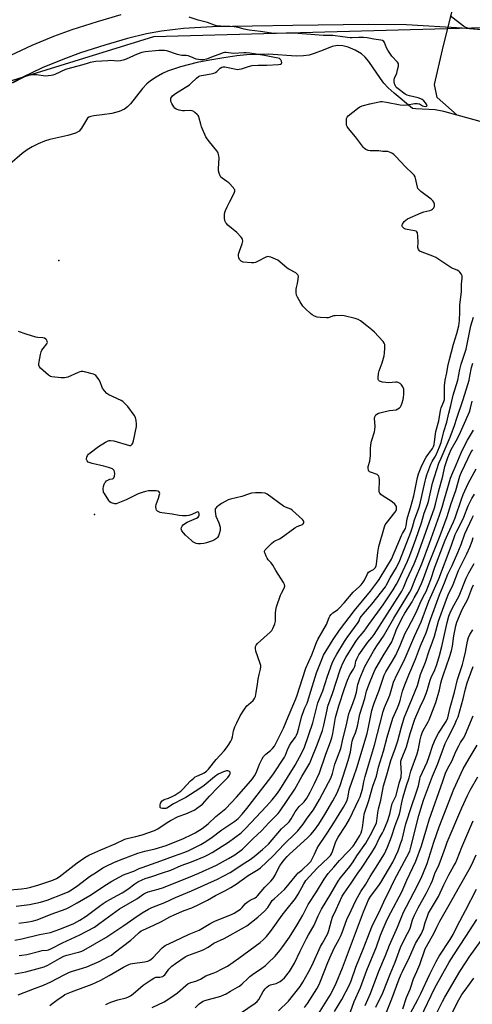
# Model space of a CAD drawing. Units: inches. Extents: x 1267762 to 1273762, y 497453 to 501454.
# Drawn here: x 1269327 to 1269564, y 500644 to 501161 of the extents above; entities that cross this region are included whole.
import ezdxf

# ---------------------------------------------------------------- set-up
doc = ezdxf.new("R2010")
doc.units = ezdxf.units.IN
doc.header["$MEASUREMENT"] = 0
for name, color, linetype in [('ELEV-Spot Elevation', 7, 'Continuous'), ('HYDRO-Canal', 164, 'Continuous'), ('HYDRO-Hidden Single Line Stream', 5, 'Continuous'), ('HYDRO-Single Line Stream', 4, 'Continuous'), ('NTRL-Trees', 3, 'Continuous'), ('TRANS-Driveway', 251, 'Continuous'), ('Undefined', 1, 'Continuous')]:
    doc.layers.add(name, color=color, linetype=linetype)

msp = doc.modelspace()

# ---------------------------------------------------------------- linework, layer by layer
at = {"layer": 'ELEV-Spot Elevation'}
for p in [(1269347.1, 501034.4, 249.06), (1269365.8, 500901.1, 248.18)]:
    msp.add_point(p, dxfattribs=at)
at = {"layer": 'HYDRO-Canal'}
for points in [[(1269556.19, 501110.74), (1269545.61, 501119.88), (1269544.14, 501126.8), (1269548.38, 501144.89)], [(1269641.47, 501102.53), (1269633.57, 501103.32), (1269619.9, 501108.48), (1269605.54, 501108.75), (1269591.47, 501105.91), (1269586.16, 501105.58), (1269582.16, 501105.58), (1269575.53, 501106.04), (1269570.18, 501106.84), (1269556.19, 501110.74)]]:
    msp.add_lwpolyline(points, dxfattribs=at)
at = {"layer": 'HYDRO-Hidden Single Line Stream'}
msp.add_line((1269548.38, 501144.89), (1269555.65, 501174.42), dxfattribs=at)
at = {"layer": 'HYDRO-Single Line Stream'}
msp.add_lwpolyline([(1269556.19, 501110.74), (1269549.08, 501112.56), (1269544.48, 501113.45), (1269534.45, 501113.94), (1269532.74, 501114.16), (1269523.02, 501122.14), (1269519.94, 501125.02), (1269517.63, 501127.5), (1269515.81, 501129.91), (1269509.71, 501138.75), (1269507.77, 501141.11), (1269505.88, 501142.87), (1269502.67, 501144.72), (1269498.85, 501146.35), (1269496.09, 501147.02), (1269493.28, 501147.31), (1269490.61, 501146.74), (1269485.73, 501144.81), (1269481.1, 501143.06), (1269478.38, 501142.19), (1269475.43, 501141.74), (1269471.71, 501141.67), (1269457.21, 501142.68), (1269445.78, 501142.24), (1269440.43, 501141.73), (1269433.67, 501140.81), (1269426.26, 501139.6), (1269419.66, 501138.32), (1269410.99, 501136.08), (1269404.15, 501133.76), (1269401.5, 501132.49), (1269398.17, 501130.59), (1269395.3, 501128.69), (1269393.23, 501127.08), (1269390.96, 501124.63), (1269384.79, 501116.66), (1269383.17, 501114.98), (1269381.58, 501113.78), (1269378.71, 501112.57), (1269374.97, 501111.5), (1269369.92, 501110.77), (1269365.43, 501110.33), (1269363.9, 501109.99), (1269362.95, 501109.6), (1269362.25, 501109.01), (1269361.58, 501108.17), (1269359.08, 501103.84), (1269357.81, 501102.26), (1269355.89, 501101.26), (1269351.93, 501100.06), (1269342.48, 501097.97), (1269339.57, 501096.98), (1269336.3, 501095.6), (1269333.11, 501094.02), (1269330.45, 501092.49), (1269327.87, 501090.51), (1269321.48, 501084.95)], dxfattribs=at)
at = {"layer": 'NTRL-Trees'}
msp.add_polyline3d([(1269318.48, 501127.65, 0), (1269397.05, 501151.97, 0), (1269570.08, 501156.65, 0), (1269659.86, 501145.43, 0), (1269733.75, 501116.43, 0), (1269783.32, 501090.24, 0), (1269840.38, 501061.25, 0), (1269881.53, 501007, 0), (1269944.2, 500865.77, 0), (1270009.67, 500734.83, 0), (1270027.44, 500631.01, 0)], dxfattribs=at)
at = {"layer": 'TRANS-Driveway'}
for points in [[(1269321.99, 501142.18), (1269333.11, 501147.39), (1269344.43, 501152.14), (1269354.2, 501155.7), (1269367.43, 501159.9), (1269379.81, 501163.46)], [(1269597.22, 501153.25), (1269558.74, 501156.35), (1269529.45, 501158.02), (1269509.65, 501158.24), (1269469.93, 501157.76), (1269427.63, 501157.04), (1269412.6, 501156.12), (1269401, 501154.81), (1269393.09, 501153.29), (1269383.21, 501150.82), (1269371.22, 501147.37), (1269358.42, 501143.31), (1269349.21, 501139.95), (1269338.43, 501135.42), (1269327.83, 501130.46), (1269319.33, 501125.96)]]:
    msp.add_lwpolyline(points, dxfattribs=at)
at = {"layer": 'Undefined'}
for points, elevation in [([(1269556.93, 501000), (1269557.35, 501002.79), (1269557.55, 501007.36), (1269557.58, 501011.13), (1269558.31, 501017.93), (1269558.33, 501022.03), (1269558.76, 501025.18), (1269558.77, 501025.74), (1269558.67, 501026.29), (1269558.19, 501027.33), (1269557.54, 501028.29), (1269556.92, 501028.85), (1269556.18, 501029.24), (1269553.81, 501030.22), (1269552.78, 501030.77), (1269544.93, 501035.86), (1269543.36, 501036.59), (1269537.68, 501038.77), (1269536.59, 501039.34), (1269535.89, 501040.15), (1269535.66, 501040.62), (1269535.54, 501041.14), (1269535.63, 501043.93), (1269535.45, 501047.16), (1269535.24, 501048.84), (1269534.93, 501049.49), (1269534.55, 501049.76), (1269533.81, 501050), (1269529.93, 501050.62), (1269528.99, 501050.87), (1269528.35, 501051.17), (1269527.74, 501051.63), (1269527.28, 501052.15), (1269527.13, 501052.53), (1269527.19, 501052.96), (1269527.39, 501053.4), (1269528.35, 501054.77), (1269529.1, 501055.61), (1269530.04, 501056.25), (1269537.28, 501059.43), (1269538.67, 501059.89), (1269541.83, 501060.67), (1269542.64, 501060.97), (1269543.12, 501061.25), (1269543.86, 501062.01), (1269544.08, 501062.46), (1269544.2, 501062.91), (1269544.17, 501063.97), (1269543.85, 501064.99), (1269543.38, 501065.66), (1269542.38, 501066.65), (1269536.97, 501070.63), (1269535.92, 501071.59), (1269535.51, 501072.18), (1269535.21, 501072.88), (1269534.3, 501077.63), (1269534.02, 501078.36), (1269533.51, 501079.21), (1269532.76, 501080.03), (1269529.08, 501083.53), (1269523.95, 501088.98), (1269522.92, 501089.99), (1269522.21, 501090.5), (1269521.44, 501090.93), (1269520.64, 501091.29), (1269519.82, 501091.53), (1269517.07, 501091.5), (1269515.06, 501091.89), (1269514.21, 501091.96), (1269510.46, 501091.9), (1269509.38, 501092.1), (1269508.14, 501092.61), (1269507.48, 501093.12), (1269506.9, 501093.77), (1269502.72, 501099.26), (1269499.1, 501103.71), (1269498.44, 501104.66), (1269498.12, 501105.44), (1269497.98, 501106.87), (1269498.01, 501108.04), (1269498.12, 501108.89), (1269498.43, 501109.64), (1269498.99, 501110.26), (1269503.83, 501114.17), (1269505.02, 501115.02), (1269506.33, 501115.57), (1269510.25, 501116.61), (1269515.1, 501117.67), (1269515.96, 501117.78), (1269516.8, 501117.78), (1269519.03, 501117.55), (1269526.14, 501116.16), (1269528.14, 501115.9), (1269530.11, 501116.02), (1269533.8, 501116.74), (1269535.18, 501116.83), (1269535.92, 501116.69), (1269536.39, 501116.52), (1269537.88, 501115.59), (1269538.54, 501115.32), (1269539.57, 501115.22), (1269540, 501115.3), (1269540.26, 501115.48), (1269540.3, 501115.63), (1269540.21, 501116.02), (1269539.53, 501117.19), (1269538.63, 501118.21), (1269537.8, 501118.87), (1269537.06, 501119.26), (1269535.7, 501119.73), (1269531.11, 501120.75), (1269529.79, 501121.19), (1269528.81, 501121.76), (1269525.12, 501124.4), (1269524.43, 501124.94), (1269523.86, 501125.56), (1269523.51, 501126.33), (1269523.29, 501127.18), (1269523.1, 501128.35), (1269523.09, 501129.22), (1269523.29, 501130.05), (1269524.38, 501132.77), (1269524.89, 501134.43), (1269525.37, 501136.38), (1269525.39, 501137.44), (1269525.22, 501137.89), (1269524.79, 501138.54), (1269521.9, 501141.7), (1269519.73, 501144.73), (1269519.01, 501145.98), (1269517.97, 501148.73), (1269517.56, 501149.41), (1269516.89, 501149.87), (1269516.1, 501150.11), (1269512.42, 501150.59), (1269508.9, 501151.22), (1269507.04, 501151.42), (1269504.56, 501151.49), (1269500.98, 501151.21), (1269500.02, 501151.2), (1269495.87, 501151.86), (1269490.84, 501152.52), (1269485.95, 501152.42), (1269474.72, 501153.43), (1269470.4, 501153.67), (1269466.39, 501153.69), (1269461.73, 501153.59), (1269458.62, 501153.77), (1269452.85, 501154.59), (1269446.93, 501155.29), (1269444.34, 501155.82), (1269441.15, 501156.75), (1269439.1, 501157.09), (1269437.03, 501157.27), (1269431.93, 501157.34), (1269430.45, 501157.44), (1269428.75, 501157.88), (1269425.14, 501159.25), (1269420.28, 501160.48), (1269415.43, 501162.05)], 252), ([(1269570.59, 501155.3), (1269562.84, 501156), (1269561.67, 501156.25), (1269560.71, 501156.63), (1269559.5, 501157.4), (1269552.52, 501162.83)], 254), ([(1269508.76, 501000), (1269505.39, 501002.68), (1269504.2, 501003.44), (1269502.57, 501003.98), (1269496.9, 501005.37), (1269495.19, 501005.55), (1269492.04, 501005.41), (1269491.22, 501005.25), (1269488.92, 501004.38), (1269488.37, 501004.28), (1269487.49, 501004.26), (1269484.2, 501004.5), (1269482.72, 501004.68), (1269481.18, 501005.18), (1269480.01, 501005.83), (1269479.11, 501006.56), (1269476.55, 501008.95), (1269475.14, 501010.4), (1269473.77, 501012.63), (1269472.36, 501015.19), (1269471.88, 501016.24), (1269471.62, 501017.62), (1269471.61, 501019.32), (1269471.73, 501020.14), (1269472.34, 501022.27), (1269472.73, 501024.64), (1269472.8, 501026.08), (1269472.57, 501026.81), (1269472.06, 501027.37), (1269471.4, 501027.86), (1269467.87, 501029.75), (1269466.92, 501030.37), (1269463.13, 501033.75), (1269462.05, 501034.49), (1269458.34, 501036.1), (1269457.55, 501036.36), (1269456.76, 501036.47), (1269455.73, 501036.16), (1269451.64, 501033.97), (1269450.32, 501033.38), (1269449.51, 501033.15), (1269448.12, 501033.13), (1269443.87, 501033.57), (1269442.83, 501033.94), (1269442.21, 501034.48), (1269441.91, 501034.94), (1269441.6, 501035.72), (1269441.38, 501036.86), (1269441.38, 501037.71), (1269441.83, 501039.33), (1269443.37, 501043.11), (1269443.59, 501044.46), (1269443.5, 501045.5), (1269443.27, 501045.98), (1269442.77, 501046.65), (1269440.57, 501048.98), (1269435.87, 501052.98), (1269435.03, 501053.77), (1269434.67, 501054.22), (1269434.33, 501054.91), (1269433.96, 501056.43), (1269433.96, 501057.6), (1269434.09, 501058.77), (1269434.28, 501059.62), (1269434.63, 501060.67), (1269435.37, 501062.47), (1269436.75, 501064.93), (1269439.11, 501069.65), (1269439.48, 501070.68), (1269439.45, 501071.41), (1269439.2, 501071.86), (1269438.68, 501072.52), (1269436.23, 501075.1), (1269435.35, 501075.85), (1269432.77, 501077.56), (1269432.2, 501078.15), (1269431.77, 501078.88), (1269431.22, 501080.22), (1269430.97, 501081.35), (1269430.96, 501082.53), (1269431.29, 501088.19), (1269431.15, 501089.35), (1269430.78, 501090.76), (1269430.56, 501091.29), (1269430.09, 501092.02), (1269426.1, 501096.74), (1269424.92, 501098.27), (1269424.33, 501099.21), (1269422.04, 501104.57), (1269421.6, 501105.97), (1269420.81, 501109.13), (1269420.51, 501109.94), (1269420.21, 501110.43), (1269419.64, 501111.07), (1269418.56, 501112.04), (1269417.87, 501112.57), (1269417.13, 501112.95), (1269416.04, 501113.09), (1269413.14, 501112.93), (1269411.98, 501112.95), (1269410.3, 501113.31), (1269408.7, 501113.89), (1269408.02, 501114.36), (1269407.48, 501115.03), (1269406.39, 501116.83), (1269405.91, 501117.9), (1269405.82, 501118.72), (1269405.97, 501119.54), (1269406.33, 501120.23), (1269406.84, 501120.81), (1269408.38, 501121.96), (1269415.76, 501126.64), (1269416.62, 501127.39), (1269419.34, 501130.03), (1269420.48, 501130.96), (1269421.16, 501131.31), (1269421.98, 501131.54), (1269427.11, 501132.32), (1269428.49, 501132.68), (1269429.28, 501133.06), (1269430.01, 501133.55), (1269431.83, 501135.32), (1269432.65, 501135.88), (1269433.34, 501136), (1269434.15, 501135.95), (1269440.08, 501134.81), (1269440.93, 501134.7), (1269441.78, 501134.72), (1269442.91, 501135.02), (1269446.58, 501136.27), (1269448.56, 501136.72), (1269451.73, 501136.93), (1269456.21, 501136.95), (1269462.38, 501137.33), (1269463.39, 501137.45), (1269463.94, 501137.71), (1269464.09, 501138.17), (1269463.91, 501139.07), (1269463.58, 501139.73), (1269463.24, 501140.07), (1269462.83, 501140.32), (1269462.12, 501140.58), (1269461.15, 501140.81), (1269455.03, 501142.02), (1269447.36, 501143.14), (1269445.37, 501143.38), (1269444.12, 501143.43), (1269438.82, 501143.08), (1269434.85, 501143.58), (1269434.11, 501143.52), (1269433.28, 501143.29), (1269431.09, 501142.47), (1269428.62, 501141.66), (1269424.68, 501140.05), (1269422.96, 501139.7), (1269421.51, 501139.62), (1269420.35, 501139.79), (1269419.21, 501140.08), (1269416.39, 501141.31), (1269415, 501141.75), (1269413.86, 501141.94), (1269411.67, 501142), (1269410.84, 501142.1), (1269409.4, 501142.51), (1269403.71, 501144.39), (1269402.55, 501144.57), (1269400.78, 501144.65), (1269399.64, 501144.6), (1269392.41, 501143.87), (1269390.65, 501143.6), (1269388.16, 501142.74), (1269382.45, 501140), (1269380.85, 501139.46), (1269379.49, 501139.13), (1269378.11, 501139.04), (1269374.22, 501139.27), (1269372.77, 501139.26), (1269366.49, 501138.8), (1269363.54, 501138.3), (1269362.43, 501137.99), (1269359.65, 501137), (1269353.74, 501135.55), (1269350.65, 501134.69), (1269345.07, 501132.05), (1269343.97, 501131.62), (1269343.15, 501131.42), (1269341.48, 501131.22), (1269340.13, 501131.19), (1269335.43, 501131.78), (1269334.29, 501131.86), (1269332.25, 501131.66), (1269330.25, 501131.25), (1269328.37, 501130.4), (1269323.06, 501127.57)], 250), ([(1269324.07, 500677.69), (1269327.67, 500678.23), (1269336.93, 500680.52), (1269342.73, 500681.65), (1269344.7, 500682.25), (1269347.65, 500683.35), (1269354.94, 500686.4), (1269358.1, 500688.05), (1269361.51, 500690.26), (1269368.46, 500695.53), (1269370.34, 500696.89), (1269372.03, 500697.9), (1269378.01, 500701.17), (1269380.29, 500702.52), (1269383.25, 500704.42), (1269386.92, 500707.2), (1269388.53, 500708.2), (1269390.77, 500709.33), (1269392.48, 500710.05), (1269396, 500711.09), (1269401.45, 500713.01), (1269405.95, 500714.37), (1269411.28, 500716.87), (1269416.67, 500718.78), (1269423.53, 500721.54), (1269425.36, 500722.35), (1269427.57, 500723.6), (1269436.2, 500729.03), (1269442.7, 500734.01), (1269445.05, 500736.19), (1269456.06, 500747.92), (1269458.99, 500751.27), (1269461.27, 500754.11), (1269463, 500756.52), (1269471.08, 500769.52), (1269474.69, 500776), (1269475.99, 500778.95), (1269480.43, 500791.73), (1269483.07, 500802.11), (1269485.64, 500808.49), (1269488.09, 500816.19), (1269490.59, 500823.06), (1269491.44, 500824.94), (1269492.97, 500827.77), (1269496.92, 500834.32), (1269498.37, 500836.44), (1269504.17, 500844.36), (1269504.62, 500845.16), (1269505.29, 500846.73), (1269505.84, 500847.68), (1269506.73, 500848.79), (1269511.31, 500853.91), (1269518.45, 500863.09), (1269519.11, 500864.17), (1269521.04, 500867.76), (1269524.26, 500873.25), (1269526.01, 500876.83), (1269531.83, 500891.69), (1269532.7, 500894.37), (1269533.68, 500898.32), (1269536.08, 500904.4), (1269536.54, 500906.06), (1269539.24, 500918.49), (1269539.63, 500919.98), (1269540.24, 500921.83), (1269542.3, 500927.5), (1269543.01, 500928.91), (1269544.35, 500931.06), (1269545.01, 500932.33), (1269546.9, 500936.5), (1269547.77, 500938.84), (1269549.16, 500944.69), (1269550.61, 500949.55), (1269551.69, 500954.18), (1269552.81, 500958.27), (1269554.03, 500963.63), (1269556.46, 500971.5), (1269557.59, 500977.1), (1269558.22, 500979.87), (1269560.8, 500987.77), (1269562.74, 500997.52), (1269563.31, 501000)], 254), ([(1269324.67, 500695.49), (1269331.78, 500696.3), (1269337.57, 500697.53), (1269341.03, 500698.64), (1269349.87, 500702.02), (1269351.94, 500702.95), (1269353.85, 500704.11), (1269357.02, 500706.33), (1269363.3, 500711.06), (1269366.94, 500713.31), (1269370.13, 500715.5), (1269371.55, 500716.27), (1269376.36, 500718.52), (1269381.15, 500720.52), (1269388.61, 500723.29), (1269392.22, 500724.26), (1269397.72, 500725.58), (1269403.42, 500727.33), (1269412.47, 500730.97), (1269416.96, 500733.02), (1269418.59, 500733.89), (1269422.37, 500736.31), (1269425.41, 500738.71), (1269429.56, 500742.52), (1269434.73, 500746.7), (1269440.36, 500752.6), (1269446.65, 500759.83), (1269448.68, 500762.36), (1269449.82, 500763.92), (1269450.62, 500765.41), (1269451.8, 500768.61), (1269452.38, 500769.93), (1269453.78, 500772.8), (1269454.52, 500774.01), (1269455.64, 500775.21), (1269458.14, 500777.22), (1269459.24, 500778.24), (1269460.21, 500779.39), (1269461.04, 500780.79), (1269464.95, 500788.81), (1269467.47, 500794.91), (1269471.45, 500804.21), (1269472.19, 500806.27), (1269474.89, 500814.88), (1269476.75, 500820.47), (1269479.84, 500827.43), (1269482.32, 500833.87), (1269483.09, 500835.45), (1269487.48, 500843.36), (1269488.95, 500846.95), (1269489.32, 500847.7), (1269490.01, 500848.63), (1269490.82, 500849.46), (1269493.26, 500851.03), (1269494.32, 500851.97), (1269496.86, 500854.75), (1269501.53, 500860.22), (1269504.89, 500863.29), (1269505.69, 500864.12), (1269506.81, 500865.52), (1269507.48, 500866.5), (1269509.06, 500869.87), (1269509.66, 500870.74), (1269510.45, 500871.34), (1269512.23, 500872.19), (1269512.74, 500872.62), (1269513.2, 500873.27), (1269513.56, 500874.07), (1269513.77, 500874.93), (1269514.44, 500881.16), (1269514.95, 500884.16), (1269517.9, 500894.52), (1269518.35, 500895.54), (1269518.83, 500896.28), (1269523.41, 500902.1), (1269523.85, 500902.82), (1269524.21, 500903.74), (1269524.35, 500904.48), (1269524.3, 500905.19), (1269524, 500905.85), (1269523.49, 500906.43), (1269521.95, 500907.66), (1269516.71, 500911.08), (1269516.03, 500911.6), (1269515.66, 500911.99), (1269515.41, 500912.45), (1269515.26, 500913.24), (1269515.28, 500919.17), (1269515.15, 500920.4), (1269514.93, 500921.16), (1269514.67, 500921.58), (1269514.07, 500922.01), (1269511.12, 500923.01), (1269510.15, 500923.5), (1269509.79, 500923.86), (1269509.56, 500924.32), (1269509.37, 500925.38), (1269509.48, 500926.2), (1269510.26, 500928.96), (1269510.55, 500930.66), (1269510.63, 500931.79), (1269510.62, 500935.5), (1269510.78, 500937.57), (1269511.25, 500939.49), (1269512.74, 500944.39), (1269512.96, 500945.48), (1269513.01, 500947.38), (1269512.78, 500951.44), (1269512.86, 500952.27), (1269513.01, 500952.72), (1269513.39, 500953.29), (1269513.78, 500953.61), (1269514.47, 500953.98), (1269515.47, 500954.38), (1269516.88, 500954.76), (1269520.63, 500955.55), (1269524.06, 500956.06), (1269525.05, 500956.5), (1269525.94, 500957.12), (1269526.31, 500957.5), (1269526.74, 500958.24), (1269527.24, 500959.62), (1269527.73, 500961.34), (1269527.95, 500962.61), (1269528.07, 500964.1), (1269528.13, 500965.88), (1269528.06, 500966.75), (1269527.63, 500968.01), (1269526.92, 500969.11), (1269526.16, 500969.84), (1269525.18, 500970.34), (1269524.65, 500970.49), (1269523.79, 500970.53), (1269520.24, 500970.2), (1269518.77, 500970.25), (1269517.01, 500970.53), (1269515.89, 500970.81), (1269515.4, 500971.04), (1269514.88, 500971.53), (1269514.68, 500971.98), (1269514.59, 500972.79), (1269514.77, 500975.1), (1269515.18, 500976.53), (1269516.77, 500980.73), (1269517.75, 500984.27), (1269517.97, 500985.7), (1269518.21, 500988.31), (1269518.23, 500989.47), (1269518.11, 500990.28), (1269517.86, 500991), (1269517.31, 500991.86), (1269514.82, 500994.41), (1269512.68, 500996.76), (1269511.42, 500997.91), (1269508.76, 501000)], 250), ([(1269326.1, 500686.52), (1269331.24, 500687.2), (1269333.19, 500687.56), (1269335.81, 500688.35), (1269343.05, 500691.22), (1269350.9, 500694.05), (1269352.45, 500694.82), (1269356.81, 500697.22), (1269363.38, 500701.06), (1269365.24, 500702.23), (1269370.18, 500705.65), (1269372.17, 500706.91), (1269374.93, 500708.55), (1269381.14, 500711.92), (1269382.46, 500712.48), (1269386.48, 500713.89), (1269389.22, 500715.18), (1269390.79, 500715.82), (1269400.69, 500719.23), (1269407.23, 500721.66), (1269413.27, 500723.79), (1269415.41, 500724.74), (1269421.55, 500727.87), (1269423.37, 500728.92), (1269426.86, 500731.23), (1269432.69, 500735.56), (1269439.53, 500740.01), (1269440.4, 500740.69), (1269441.2, 500741.45), (1269443.31, 500743.71), (1269445.79, 500746.69), (1269458.39, 500762.93), (1269459.78, 500764.94), (1269465.48, 500773.73), (1269465.97, 500774.68), (1269467.09, 500777.49), (1269468.18, 500779.87), (1269468.97, 500781.18), (1269471.22, 500784.22), (1269471.74, 500785.18), (1269472.28, 500786.48), (1269472.91, 500788.38), (1269474.66, 500795.15), (1269475.63, 500798.23), (1269476.15, 500799.57), (1269477.35, 500802.02), (1269477.78, 500803.06), (1269478.72, 500805.97), (1269482.3, 500817.91), (1269485.03, 500824.99), (1269486.04, 500827.23), (1269491.06, 500835.48), (1269494.29, 500840.37), (1269502.33, 500850.65), (1269510.61, 500860.78), (1269513.76, 500864.96), (1269515.1, 500866.86), (1269519.21, 500873.54), (1269521.61, 500877.65), (1269526.87, 500890.09), (1269527.38, 500891.11), (1269528.93, 500893.72), (1269529.36, 500895.15), (1269529.92, 500898.81), (1269530.15, 500899.92), (1269531.65, 500904.55), (1269533.42, 500910.83), (1269535.34, 500920.4), (1269535.88, 500922.34), (1269537.27, 500925.92), (1269539.15, 500929.84), (1269539.9, 500931.09), (1269543.08, 500935.74), (1269543.62, 500936.74), (1269543.98, 500937.75), (1269544.26, 500939.17), (1269544.99, 500944.6), (1269546.52, 500950.22), (1269547.29, 500955.68), (1269547.69, 500957.06), (1269549.1, 500960.3), (1269549.41, 500961.38), (1269549.53, 500962.75), (1269549.38, 500966.5), (1269549.46, 500968.5), (1269549.89, 500971.49), (1269550.67, 500975.37), (1269551.23, 500978.74), (1269552.11, 500982.42), (1269554.27, 500990.53), (1269555.94, 500995.99), (1269556.93, 501000)], 252), ([(1269563.31, 501000), (1269564.6, 501004.69)], 254), ([(1269319.68, 500703.77), (1269327.54, 500704.55), (1269330.18, 500704.96), (1269332.46, 500705.48), (1269336.62, 500706.61), (1269343.99, 500709.15), (1269345.83, 500710.02), (1269347.3, 500710.89), (1269356.69, 500718.15), (1269360.82, 500721), (1269362.89, 500722.2), (1269369.09, 500725.05), (1269376.62, 500728.19), (1269381.7, 500730.54), (1269383.03, 500730.95), (1269387.61, 500732.06), (1269390.78, 500732.92), (1269397.39, 500735.19), (1269399.09, 500736.08), (1269403.89, 500739.34), (1269405.63, 500740.36), (1269409.81, 500742.46), (1269413.79, 500743.99), (1269416.53, 500745.19), (1269418.4, 500746.1), (1269419.41, 500746.7), (1269421.33, 500748.07), (1269422.46, 500749.02), (1269426.25, 500753.23), (1269430.59, 500757.77), (1269435.8, 500763.03), (1269436.69, 500764.15), (1269437, 500764.86), (1269437.06, 500765.54), (1269437, 500765.75), (1269436.74, 500766.11), (1269436.33, 500766.38), (1269435.86, 500766.56), (1269435.07, 500766.56), (1269433.43, 500765.99), (1269430.76, 500764.75), (1269428.88, 500763.37), (1269423.31, 500758.84), (1269421.04, 500757.26), (1269413.68, 500752.51), (1269411.97, 500751.55), (1269407.37, 500749.22), (1269403.71, 500746.92), (1269403.23, 500746.75), (1269402.4, 500746.64), (1269401.57, 500746.68), (1269400.82, 500746.84), (1269400.46, 500747.08), (1269400.34, 500747.27), (1269400.23, 500747.74), (1269400.24, 500748.57), (1269400.39, 500749.41), (1269400.6, 500749.92), (1269401.3, 500750.67), (1269402.45, 500751.36), (1269404.74, 500752.17), (1269406.54, 500752.98), (1269408.05, 500753.74), (1269409.01, 500754.35), (1269411.07, 500755.88), (1269412.17, 500756.8), (1269416.21, 500761.16), (1269418.01, 500762.73), (1269418.73, 500763.27), (1269419.55, 500763.75), (1269422.38, 500764.99), (1269423.38, 500765.52), (1269424.56, 500766.38), (1269425.63, 500767.39), (1269429.72, 500772.4), (1269433.83, 500776.92), (1269435.06, 500778.5), (1269436.31, 500780.37), (1269437.34, 500782.03), (1269437.89, 500783.2), (1269438.19, 500784.29), (1269438.84, 500787.52), (1269439.47, 500789.54), (1269440.45, 500791.7), (1269442.31, 500795.42), (1269444.55, 500798.88), (1269445.75, 500800.55), (1269446.57, 500801.38), (1269449.01, 500803.47), (1269449.84, 500804.54), (1269450.26, 500805.59), (1269450.74, 500807.56), (1269451.3, 500811.99), (1269451.72, 500814.53), (1269452.2, 500817.05), (1269452.94, 500819.91), (1269453.11, 500821.01), (1269453.08, 500821.72), (1269452.79, 500822.86), (1269450.43, 500829.32), (1269450.26, 500830.67), (1269450.39, 500831.71), (1269450.73, 500832.4), (1269451.42, 500833.26), (1269458.08, 500839.32), (1269458.85, 500840.19), (1269459.44, 500841.2), (1269460.43, 500843.69), (1269460.82, 500845.11), (1269460.87, 500845.97), (1269460.79, 500849.17), (1269460.99, 500850.84), (1269461.31, 500852.5), (1269463.46, 500858.78), (1269463.92, 500859.83), (1269465.33, 500862.35), (1269465.53, 500862.86), (1269465.62, 500863.37), (1269465.5, 500864.34), (1269465.05, 500865.32), (1269460.95, 500871.73), (1269459.36, 500874.4), (1269458.53, 500875.59), (1269457.03, 500877.2), (1269456.36, 500878.09), (1269455.83, 500879.14), (1269455.29, 500880.5), (1269455.08, 500881.29), (1269455.09, 500881.79), (1269455.43, 500882.48), (1269455.99, 500883.12), (1269458.75, 500885.83), (1269459.86, 500886.8), (1269460.58, 500887.25), (1269462.89, 500888.33), (1269463.75, 500888.84), (1269470.95, 500894.08), (1269472.2, 500894.73), (1269474.99, 500895.85), (1269475.37, 500896.12), (1269475.71, 500896.7), (1269475.75, 500897.12), (1269475.69, 500897.34), (1269475.45, 500897.78), (1269474.92, 500898.42), (1269473.26, 500900.08), (1269469.71, 500903.15), (1269468.76, 500903.77), (1269465.98, 500904.9), (1269464.98, 500905.47), (1269456.47, 500911.78), (1269455.44, 500912.2), (1269453.48, 500912.44), (1269450.29, 500912.42), (1269448.29, 500912.18), (1269446.63, 500911.76), (1269443.15, 500910.42), (1269437.23, 500909.08), (1269435.89, 500908.68), (1269434.66, 500908.06), (1269432.49, 500906.77), (1269430.99, 500905.8), (1269430.07, 500905.06), (1269429.5, 500904.43), (1269429.22, 500903.96), (1269429.07, 500903.47), (1269429.06, 500902.68), (1269429.28, 500901.33), (1269429.56, 500900.25), (1269431.14, 500896.63), (1269431.7, 500894.33), (1269431.77, 500893.45), (1269431.7, 500892.61), (1269431.33, 500890.94), (1269430.96, 500889.89), (1269430.38, 500889.02), (1269429.77, 500888.44), (1269428.8, 500887.8), (1269427.74, 500887.28), (1269424.63, 500886.23), (1269423.2, 500885.84), (1269421.49, 500885.67), (1269420.06, 500885.7), (1269419.22, 500885.88), (1269418.14, 500886.29), (1269417.42, 500886.75), (1269416.77, 500887.31), (1269413.64, 500890.16), (1269412.48, 500891.39), (1269411.66, 500892.49), (1269411.45, 500892.96), (1269411.38, 500893.47), (1269411.48, 500894.25), (1269411.76, 500894.97), (1269412.31, 500895.58), (1269412.99, 500896.1), (1269414.47, 500896.95), (1269419.36, 500899.09), (1269420.26, 500899.67), (1269420.66, 500900.21), (1269420.8, 500900.65), (1269420.72, 500901.63), (1269420.44, 500902.22), (1269420.13, 500902.39), (1269419.48, 500902.3), (1269416.85, 500901.02), (1269415.29, 500900.47), (1269414.13, 500900.33), (1269412.07, 500900.3), (1269410.33, 500900.44), (1269406.66, 500901.16), (1269401.16, 500901.98), (1269400.32, 500902.15), (1269399.54, 500902.42), (1269398.91, 500902.82), (1269398.42, 500903.37), (1269398.12, 500904.1), (1269397.94, 500905.16), (1269398.12, 500906.26), (1269399.39, 500909.62), (1269399.99, 500911.62), (1269400.03, 500912.15), (1269399.93, 500912.6), (1269399.54, 500913.09), (1269399.16, 500913.31), (1269398.2, 500913.51), (1269397.08, 500913.54), (1269394.09, 500913.4), (1269392.68, 500913.2), (1269390.8, 500912.62), (1269388.69, 500911.84), (1269382.38, 500908.68), (1269378.09, 500906.92), (1269377.26, 500906.73), (1269376.44, 500906.73), (1269375.35, 500906.91), (1269374.6, 500907.17), (1269373.96, 500907.66), (1269373.42, 500908.32), (1269371.02, 500912.01), (1269370.64, 500912.78), (1269370.48, 500913.3), (1269370.36, 500914.09), (1269370.38, 500914.64), (1269370.59, 500915.77), (1269370.92, 500916.89), (1269371.26, 500917.66), (1269371.58, 500918.1), (1269372.2, 500918.63), (1269373.14, 500919.2), (1269373.89, 500919.51), (1269375.32, 500919.79), (1269375.69, 500919.96), (1269375.98, 500920.25), (1269376.3, 500921.2), (1269376.44, 500922.57), (1269376.36, 500923.37), (1269376.07, 500924.06), (1269375.6, 500924.64), (1269375.2, 500924.94), (1269374.29, 500925.4), (1269373.25, 500925.78), (1269370.78, 500926.49), (1269364.57, 500927.79), (1269363, 500928.27), (1269362.53, 500928.55), (1269361.96, 500929.14), (1269361.62, 500929.85), (1269361.61, 500930.33), (1269361.79, 500931.07), (1269362.23, 500932.03), (1269362.71, 500932.66), (1269363.56, 500933.43), (1269367.91, 500936.74), (1269371.55, 500939.01), (1269373.02, 500939.7), (1269373.52, 500939.84), (1269374.31, 500939.89), (1269375.92, 500939.69), (1269384.28, 500937.26), (1269384.59, 500937.24), (1269384.95, 500937.33), (1269385.58, 500937.9), (1269385.96, 500938.57), (1269386.3, 500939.68), (1269387.8, 500947.25), (1269387.94, 500948.7), (1269387.76, 500950.36), (1269387.34, 500951.95), (1269386.72, 500953.19), (1269383.34, 500957.66), (1269382.01, 500959.17), (1269380.77, 500960.28), (1269379.82, 500960.91), (1269373.42, 500963.85), (1269372.75, 500964.23), (1269372.33, 500964.58), (1269371.03, 500966.04), (1269370.06, 500967.4), (1269369.7, 500968.18), (1269368.88, 500970.71), (1269368.15, 500971.98), (1269367.24, 500973.17), (1269366.46, 500974.04), (1269366.02, 500974.39), (1269365.24, 500974.75), (1269360.6, 500975.93), (1269359.73, 500976.09), (1269358.9, 500976.1), (1269358.16, 500975.94), (1269357.35, 500975.65), (1269351.79, 500973.18), (1269350.98, 500972.91), (1269350.14, 500972.8), (1269348.42, 500972.85), (1269343.52, 500973.26), (1269342.71, 500973.48), (1269341.75, 500974.11), (1269337.52, 500977.94), (1269336.99, 500978.62), (1269336.7, 500979.51), (1269336.68, 500980.07), (1269336.83, 500981.23), (1269337.56, 500985.04), (1269337.92, 500986.47), (1269338.26, 500987.23), (1269338.86, 500988.16), (1269340.76, 500990.59), (1269341.1, 500991.41), (1269341.08, 500991.85), (1269340.77, 500992.5), (1269340.27, 500993.09), (1269339.64, 500993.52), (1269338.67, 500993.77), (1269336.11, 500993.93), (1269334.98, 500994.11), (1269329.97, 500995.66), (1269326.01, 500997.06)], 248), ([(1269326.28, 500669.6), (1269327.75, 500669.66), (1269330.38, 500670.1), (1269337.21, 500671.92), (1269338.35, 500672.11), (1269340.92, 500672.36), (1269341.7, 500672.59), (1269342.98, 500673.1), (1269349.13, 500676.28), (1269358.08, 500680.33), (1269365.81, 500684.51), (1269367.99, 500685.94), (1269371.25, 500688.42), (1269378.94, 500694.01), (1269388.12, 500699.34), (1269391.78, 500701.87), (1269392.69, 500702.4), (1269394.08, 500702.93), (1269399.24, 500704.32), (1269401.96, 500705.25), (1269411.22, 500708.91), (1269415.11, 500710.55), (1269420.64, 500712.73), (1269429.9, 500717.06), (1269436.16, 500720.43), (1269439.44, 500722.44), (1269443.41, 500725.41), (1269449.09, 500730.92), (1269453.5, 500735.03), (1269457.37, 500739.21), (1269462.17, 500744.09), (1269463.3, 500745.45), (1269466.86, 500750.97), (1269471.01, 500756.82), (1269474.63, 500763.47), (1269478.73, 500770.53), (1269479.42, 500772), (1269482.67, 500780.18), (1269485.44, 500787.69), (1269486.24, 500790.53), (1269487.82, 500798.45), (1269488.32, 500800.38), (1269490.75, 500807), (1269494.79, 500819.52), (1269495.38, 500821.19), (1269495.99, 500822.6), (1269497.77, 500826.01), (1269499.04, 500828.27), (1269502.91, 500834.45), (1269504.2, 500836.13), (1269507.32, 500839.74), (1269509.71, 500843.3), (1269517.28, 500853.56), (1269522.59, 500861.55), (1269524.34, 500864.45), (1269525.36, 500866.33), (1269529.97, 500876.5), (1269531.21, 500879.44), (1269534.46, 500888.18), (1269537.39, 500896.75), (1269538.87, 500901.71), (1269540.55, 500906.22), (1269541.02, 500907.92), (1269543.25, 500917.43), (1269546.57, 500927.95), (1269547.64, 500930.67), (1269552.48, 500941.63), (1269554.73, 500947.82), (1269555.93, 500951.67), (1269559.16, 500960.92), (1269561.07, 500967.09), (1269562.38, 500971.64), (1269562.83, 500973.59), (1269563.71, 500978.16), (1269564.33, 500980.42)], 256), ([(1269323.98, 500659.85), (1269329.73, 500660.97), (1269339.37, 500663.57), (1269341.34, 500664.44), (1269347.56, 500668.06), (1269349.76, 500669.21), (1269351.25, 500669.69), (1269358.08, 500671.44), (1269359.21, 500671.82), (1269360.28, 500672.29), (1269371.84, 500678.97), (1269381.15, 500685.32), (1269386.42, 500689.03), (1269390.86, 500691.91), (1269394.12, 500693.87), (1269395.91, 500694.71), (1269402.66, 500697.41), (1269408.34, 500699.95), (1269416.8, 500703.43), (1269430.29, 500709.64), (1269433.76, 500711.36), (1269437.03, 500713.14), (1269439, 500714.38), (1269443.26, 500717.37), (1269447.5, 500719.99), (1269449.65, 500721.49), (1269453.98, 500725.16), (1269457.06, 500728.03), (1269464, 500735.97), (1269467.25, 500738.95), (1269467.97, 500739.76), (1269469.07, 500741.37), (1269470.33, 500743.8), (1269471.04, 500744.99), (1269473.22, 500747.71), (1269475.22, 500749.52), (1269475.91, 500750.29), (1269477.16, 500752.22), (1269478.91, 500755.31), (1269481.24, 500759.82), (1269483.9, 500765.52), (1269486.96, 500774.65), (1269489.88, 500782.24), (1269490.39, 500783.85), (1269490.94, 500786.06), (1269492.35, 500794.56), (1269494.04, 500800.58), (1269497.01, 500809.73), (1269498.53, 500814.03), (1269499.79, 500816.8), (1269501.67, 500819.94), (1269502.19, 500820.96), (1269502.51, 500821.97), (1269502.97, 500824.02), (1269503.6, 500825.65), (1269504.59, 500827.46), (1269508.36, 500832.85), (1269509.23, 500833.98), (1269511.56, 500836.69), (1269512.57, 500838.06), (1269526.21, 500859.4), (1269527.05, 500860.84), (1269527.9, 500862.58), (1269529.67, 500866.97), (1269533.48, 500875.16), (1269535.35, 500879.45), (1269544.17, 500904.57), (1269544.71, 500906.42), (1269546.29, 500912.97), (1269548.64, 500921.12), (1269549.71, 500926.17), (1269551.18, 500930.89), (1269552.97, 500935.1), (1269555.67, 500939.7), (1269557.24, 500942.65), (1269559.24, 500947.46), (1269562.57, 500954.92), (1269563.17, 500956.78), (1269564.06, 500960.6)], 258), ([(1269325.79, 500648.83), (1269334.36, 500652.18), (1269339.09, 500653.91), (1269342.97, 500655.7), (1269349.89, 500659.44), (1269352.67, 500660.77), (1269354.27, 500661.38), (1269359.56, 500662.91), (1269361.81, 500663.69), (1269364.58, 500664.75), (1269368.21, 500666.45), (1269373.22, 500668.98), (1269374.68, 500669.82), (1269376.23, 500670.88), (1269384.86, 500677.54), (1269386.5, 500678.98), (1269389.2, 500681.64), (1269390.28, 500682.44), (1269391.26, 500682.94), (1269397.05, 500685.4), (1269400.99, 500687.4), (1269405.39, 500689.8), (1269407.7, 500690.93), (1269412.84, 500693.11), (1269416.91, 500694.66), (1269420.97, 500696.53), (1269425.19, 500698.66), (1269429.25, 500701.05), (1269434.22, 500703.59), (1269437.33, 500705.27), (1269440.17, 500707.07), (1269446.44, 500711.57), (1269451.62, 500714.72), (1269452.97, 500715.66), (1269459.36, 500721.73), (1269465.58, 500728.12), (1269471.07, 500733.53), (1269472.44, 500735.03), (1269475.3, 500738.49), (1269477.44, 500741.59), (1269480.67, 500745.98), (1269483.87, 500751.52), (1269488.69, 500760.37), (1269489.8, 500762.67), (1269490.69, 500765.02), (1269491.51, 500768.64), (1269491.91, 500770.02), (1269495, 500778.21), (1269496.3, 500783.84), (1269497.83, 500789.91), (1269499.32, 500796.41), (1269499.77, 500797.78), (1269501.42, 500801.87), (1269502.57, 500805.38), (1269503.22, 500807.74), (1269503.99, 500811.73), (1269504.5, 500813.35), (1269505.13, 500814.99), (1269507.75, 500821.24), (1269512.25, 500829.23), (1269513.97, 500832.07), (1269517.51, 500837.22), (1269522.88, 500846.57), (1269527.78, 500854.72), (1269531.12, 500860.06), (1269531.95, 500861.72), (1269534.23, 500867.41), (1269537.61, 500875.2), (1269541.65, 500886), (1269546.88, 500900.63), (1269548.28, 500904.89), (1269549.46, 500909.29), (1269551.28, 500915.23), (1269552.68, 500920.19), (1269553.24, 500921.84), (1269555.63, 500927.17), (1269558.27, 500933.5), (1269559.58, 500936.32), (1269561.57, 500940), (1269564.68, 500945.36)], 260), ([(1269342.4, 500643.39), (1269343.35, 500644.03), (1269346.79, 500646.71), (1269349.14, 500648.28), (1269350.36, 500649.01), (1269353.8, 500650.43), (1269364.7, 500654.54), (1269366.88, 500655.48), (1269369.23, 500656.65), (1269373.61, 500659.07), (1269380.98, 500663.42), (1269383.9, 500664.85), (1269384.73, 500665.17), (1269385.81, 500665.41), (1269391.99, 500666.19), (1269393.88, 500666.67), (1269394.89, 500667.08), (1269395.62, 500667.58), (1269396.47, 500668.39), (1269401.3, 500673.59), (1269402.17, 500674.37), (1269402.9, 500674.86), (1269407.8, 500677.07), (1269415.42, 500680.7), (1269420.69, 500682.87), (1269426.94, 500686.53), (1269428.97, 500687.58), (1269431.02, 500688.47), (1269437.69, 500691.09), (1269439.1, 500691.75), (1269441, 500692.92), (1269442.37, 500693.94), (1269443.24, 500694.75), (1269444.86, 500696.68), (1269445.91, 500697.6), (1269447.57, 500698.66), (1269450.12, 500699.82), (1269450.77, 500700.29), (1269451.34, 500700.84), (1269455.14, 500705.45), (1269458.36, 500708.55), (1269459.46, 500709.81), (1269460.65, 500711.76), (1269462.4, 500715.37), (1269463.11, 500716.64), (1269464.23, 500718.36), (1269465.74, 500720.19), (1269466.93, 500721.52), (1269468.02, 500722.59), (1269477.83, 500731.47), (1269479.36, 500733.06), (1269481.24, 500735.3), (1269483.47, 500738.49), (1269486.69, 500743.63), (1269490.91, 500750.77), (1269493.16, 500754.97), (1269493.92, 500756.72), (1269494.69, 500758.87), (1269498.93, 500771.94), (1269500.09, 500776.22), (1269500.78, 500781.05), (1269501, 500782.11), (1269501.54, 500783.69), (1269502.77, 500786.51), (1269503.46, 500788.66), (1269503.81, 500790.02), (1269505.07, 500796.24), (1269507.58, 500804.49), (1269508.6, 500808.34), (1269509.73, 500811.56), (1269512.33, 500818.07), (1269513.06, 500819.68), (1269514.06, 500821.49), (1269517.2, 500826.81), (1269521.81, 500834.29), (1269522.4, 500835.56), (1269523.54, 500838.73), (1269524.19, 500840.31), (1269527.14, 500846.4), (1269528.72, 500849.2), (1269532.51, 500855.16), (1269533.55, 500857.23), (1269535.29, 500860.33), (1269537.34, 500864.78), (1269538.47, 500867.42), (1269541.26, 500875.2), (1269547.12, 500890.05), (1269550.81, 500899.97), (1269553, 500906.85), (1269555.33, 500913.7), (1269557.59, 500921.08), (1269558.4, 500923.2), (1269563.47, 500933.87), (1269564.27, 500935.05)], 262), ([(1269371.83, 500643.77), (1269372.83, 500644.37), (1269374.46, 500645.02), (1269378.07, 500646.28), (1269382.43, 500647.32), (1269383.74, 500647.84), (1269384.69, 500648.44), (1269386.06, 500649.52), (1269391.32, 500654.07), (1269395.51, 500656.85), (1269397, 500657.69), (1269398.01, 500658.1), (1269398.72, 500658.22), (1269400.1, 500658.23), (1269400.9, 500658.33), (1269401.64, 500658.57), (1269402.09, 500658.84), (1269402.69, 500659.42), (1269403.23, 500660.08), (1269404.89, 500662.43), (1269406.45, 500663.98), (1269408.33, 500665.39), (1269413.45, 500668.93), (1269414.85, 500669.62), (1269420.61, 500671.63), (1269422.79, 500672.53), (1269425.42, 500673.96), (1269428.4, 500675.96), (1269433.8, 500678.48), (1269444.61, 500684.45), (1269445.68, 500685.2), (1269451.46, 500689.69), (1269455, 500692.89), (1269456.69, 500694.8), (1269458.49, 500697.61), (1269459.11, 500698.42), (1269460.05, 500699.37), (1269463.98, 500702.78), (1269465.44, 500704.15), (1269471.91, 500712.16), (1269472.51, 500712.74), (1269474.59, 500714.41), (1269478.65, 500718.15), (1269479.29, 500718.98), (1269479.85, 500719.96), (1269481.31, 500722.75), (1269482.72, 500725.87), (1269483.51, 500727.3), (1269487.28, 500732.72), (1269490.51, 500737.72), (1269496.5, 500747.34), (1269497.42, 500749.01), (1269498.14, 500750.53), (1269498.7, 500752.26), (1269499.43, 500756.41), (1269499.72, 500757.58), (1269501.96, 500763.5), (1269503.48, 500768.04), (1269508.81, 500786.11), (1269509.41, 500788.56), (1269511.42, 500798.19), (1269512.02, 500800.49), (1269512.71, 500802.54), (1269515, 500808.25), (1269517.83, 500816.68), (1269518.67, 500818.42), (1269522.03, 500823.94), (1269523.87, 500827.22), (1269526.27, 500832.26), (1269528.87, 500838.75), (1269530.36, 500841.64), (1269533.93, 500848.22), (1269535.14, 500850.79), (1269537.17, 500855.78), (1269539.19, 500859.35), (1269539.76, 500860.55), (1269542.24, 500867), (1269544.4, 500873.37), (1269549.85, 500887.51), (1269551.16, 500890.7), (1269554.11, 500897.13), (1269554.99, 500899.26), (1269558.31, 500909.11), (1269559.3, 500911.56), (1269561.89, 500917.26), (1269566.12, 500925.02)], 264), ([(1269396.13, 500642.25), (1269402.41, 500645.3), (1269405.89, 500647.44), (1269409.43, 500650.03), (1269413.75, 500653.83), (1269414.88, 500654.68), (1269416.33, 500655.38), (1269418.92, 500656.06), (1269420.19, 500656.54), (1269421.38, 500657.14), (1269424.3, 500658.91), (1269425.63, 500659.48), (1269428.05, 500660.29), (1269429.93, 500661.07), (1269432.5, 500662.31), (1269435.6, 500664.02), (1269441.58, 500668.08), (1269452.69, 500676.41), (1269454.25, 500677.71), (1269456.01, 500679.57), (1269457.52, 500681.29), (1269458.74, 500682.88), (1269464.36, 500690.76), (1269466.22, 500693.24), (1269471.28, 500699.54), (1269472.66, 500701.77), (1269475.64, 500707.22), (1269476.8, 500708.91), (1269482.74, 500715.36), (1269488.47, 500720.77), (1269489.64, 500722.11), (1269490.1, 500722.85), (1269490.72, 500724.17), (1269492.31, 500728.96), (1269492.99, 500730.5), (1269493.69, 500731.69), (1269497.69, 500737.76), (1269499.6, 500741.14), (1269504.59, 500751.49), (1269505.15, 500752.81), (1269505.79, 500754.64), (1269506.44, 500756.94), (1269507.21, 500760.76), (1269507.91, 500763.53), (1269509.56, 500769.55), (1269512.77, 500779.95), (1269517.29, 500797.61), (1269517.99, 500799.66), (1269520.73, 500806.13), (1269522.18, 500811.18), (1269522.79, 500813.04), (1269524.61, 500817.2), (1269526.54, 500820.99), (1269528.79, 500825.65), (1269533.9, 500837.56), (1269537.25, 500844.78), (1269541.27, 500855.56), (1269546.46, 500867.24), (1269552.97, 500884.39), (1269555.13, 500890.49), (1269555.94, 500892.28), (1269558.02, 500896.25), (1269559.66, 500899.69), (1269561.91, 500905.6), (1269563.83, 500909.49), (1269565.12, 500911.74)], 266), ([(1269418.59, 500642.14), (1269420.75, 500644.16), (1269422.01, 500645.14), (1269422.83, 500645.58), (1269423.81, 500645.95), (1269432.05, 500648.27), (1269433.71, 500648.83), (1269434.99, 500649.46), (1269437.26, 500650.86), (1269440.91, 500652.9), (1269441.89, 500653.54), (1269443.28, 500654.63), (1269446.25, 500657.56), (1269447.35, 500658.54), (1269449.41, 500660.07), (1269451.89, 500661.7), (1269453.6, 500662.92), (1269455.5, 500664.38), (1269456.83, 500665.55), (1269460.71, 500669.21), (1269463.1, 500672.13), (1269464.67, 500674.28), (1269468.06, 500679.18), (1269472.14, 500685.6), (1269475.12, 500690.73), (1269478.02, 500696.28), (1269482.25, 500703.03), (1269486.25, 500709.7), (1269488.46, 500712.58), (1269491.45, 500715.84), (1269494.46, 500719.35), (1269498.92, 500724.12), (1269501.47, 500727.01), (1269503.09, 500729.41), (1269504.97, 500732.58), (1269505.68, 500733.97), (1269506.16, 500735.22), (1269506.47, 500736.59), (1269506.86, 500739.44), (1269507.06, 500742.05), (1269507.4, 500743.73), (1269509.8, 500750.95), (1269511.79, 500758.41), (1269513.76, 500763.61), (1269514.79, 500768.43), (1269517.54, 500776.86), (1269519.36, 500784.18), (1269522.44, 500794.14), (1269524.82, 500799.56), (1269525.52, 500801.35), (1269526.2, 500803.44), (1269527.51, 500808.29), (1269528.66, 500811.66), (1269530.73, 500816.86), (1269534.22, 500825.14), (1269536.89, 500832.04), (1269539.8, 500839.01), (1269542.14, 500845.9), (1269544.77, 500853.07), (1269546.78, 500858.85), (1269549.49, 500865.19), (1269551.17, 500869.67), (1269553.4, 500874.31), (1269556.4, 500881.03), (1269558.17, 500885.32), (1269560.18, 500890.89), (1269563.91, 500899.13), (1269564.72, 500900.55)], 268), ([(1269442.45, 500639.3), (1269450.13, 500644.53), (1269451.13, 500645.43), (1269451.99, 500646.44), (1269454.38, 500650.64), (1269455.38, 500651.99), (1269456.32, 500653.02), (1269457.2, 500653.64), (1269458.15, 500654.14), (1269458.96, 500654.41), (1269461.08, 500654.89), (1269462.17, 500655.33), (1269463.21, 500655.89), (1269464.3, 500656.75), (1269465.5, 500657.92), (1269468.08, 500661.14), (1269469.18, 500662.83), (1269470.78, 500665.55), (1269473.79, 500671.86), (1269477.09, 500678.42), (1269478.12, 500680.35), (1269480.94, 500685.18), (1269481.65, 500686.67), (1269483.19, 500690.36), (1269484.95, 500693.8), (1269489.88, 500701.89), (1269493.69, 500708.63), (1269494.93, 500710.3), (1269499.76, 500716.22), (1269501.51, 500718.75), (1269503.47, 500721.79), (1269508.18, 500728.54), (1269510.7, 500732.88), (1269513.42, 500738.31), (1269513.78, 500739.28), (1269514.04, 500740.32), (1269514.45, 500744.45), (1269514.79, 500746.49), (1269515.98, 500751.13), (1269517.48, 500758.57), (1269519.24, 500764.42), (1269521.3, 500771.91), (1269523.76, 500778.65), (1269524.9, 500782.16), (1269526.72, 500788.95), (1269528.27, 500794.28), (1269532.42, 500804.41), (1269535.33, 500811.28), (1269536.83, 500817.14), (1269539.55, 500823.59), (1269541.48, 500829.44), (1269543.24, 500834.16), (1269544.13, 500837.13), (1269546.27, 500845.05), (1269550.5, 500856.59), (1269551.45, 500858.83), (1269553.98, 500864.25), (1269556.84, 500871.67), (1269561.23, 500880.36), (1269562.84, 500883.97), (1269564, 500887.08), (1269564.55, 500888.94)], 270), ([(1269462.32, 500640.54), (1269467.62, 500645.62), (1269470.22, 500648.98), (1269473.68, 500653.25), (1269475.2, 500655.51), (1269478.33, 500661.13), (1269479.99, 500664.44), (1269484.48, 500674.21), (1269485.43, 500676.02), (1269488.29, 500681.07), (1269488.84, 500682.62), (1269490.12, 500687.97), (1269490.63, 500689.6), (1269492.6, 500693.64), (1269495.84, 500700.79), (1269496.76, 500702.25), (1269500.56, 500707.51), (1269503.99, 500712.75), (1269505.91, 500715.45), (1269511.32, 500723.54), (1269513.26, 500726.77), (1269515.25, 500730.92), (1269516.96, 500733.93), (1269517.64, 500735.35), (1269519.69, 500740.48), (1269520.45, 500742.62), (1269520.76, 500743.72), (1269521.5, 500747.13), (1269522.09, 500749.26), (1269524.02, 500753.59), (1269525.69, 500759.98), (1269526.69, 500763.24), (1269526.81, 500764.17), (1269526.83, 500765.33), (1269526.53, 500770.45), (1269526.64, 500771.56), (1269526.9, 500772.63), (1269529.48, 500779.16), (1269531.49, 500786.07), (1269533.92, 500793.64), (1269536.69, 500800.12), (1269538.78, 500804.47), (1269539.9, 500807.03), (1269540.59, 500809.14), (1269541.91, 500814.17), (1269542.45, 500815.48), (1269544.38, 500819.59), (1269545.39, 500822.26), (1269546.81, 500826.99), (1269548.03, 500831.79), (1269550.84, 500844.35), (1269551.81, 500847.68), (1269552.42, 500849.45), (1269553.43, 500851.63), (1269557.09, 500858.27), (1269560.86, 500867.7), (1269562.29, 500870.48), (1269564.95, 500875.26)], 272), ([(1269476.01, 500642.32), (1269477.5, 500644.42), (1269482.52, 500652.02), (1269483.35, 500653.58), (1269484.08, 500655.17), (1269488.25, 500665.92), (1269489.23, 500668.29), (1269491.51, 500673.34), (1269494.18, 500678.15), (1269494.82, 500679.45), (1269495.71, 500681.59), (1269498.21, 500688.47), (1269500.44, 500693.1), (1269502.87, 500698.43), (1269505.5, 500703.08), (1269508.16, 500707), (1269510.5, 500711), (1269513.3, 500715.36), (1269517.95, 500722.99), (1269518.77, 500724.53), (1269519.57, 500726.4), (1269521.63, 500731.82), (1269523.66, 500737.88), (1269525.87, 500743.77), (1269526.29, 500745.33), (1269527.11, 500749.88), (1269527.84, 500752.92), (1269529.5, 500758.77), (1269530.88, 500762.81), (1269531.83, 500766.34), (1269535.15, 500775.46), (1269535.82, 500778.03), (1269536.66, 500782.85), (1269537.23, 500784.95), (1269537.77, 500786.44), (1269538.31, 500787.65), (1269540.86, 500792.15), (1269541.37, 500793.22), (1269544.07, 500800.16), (1269544.85, 500802.43), (1269546.81, 500809.09), (1269547.61, 500812.57), (1269548.15, 500814.45), (1269549.01, 500817.13), (1269552.12, 500826.07), (1269553.12, 500829.47), (1269553.65, 500831.92), (1269554.39, 500837.4), (1269555.46, 500842.56), (1269556.01, 500844.55), (1269558.8, 500851.1), (1269561.66, 500856.61), (1269563.81, 500862.23), (1269564.61, 500864.09)], 274), ([(1269482.53, 500637.61), (1269489.4, 500648.8), (1269491.04, 500651.75), (1269492.59, 500655.03), (1269496.03, 500663.05), (1269506.94, 500692.45), (1269509.64, 500698.86), (1269510.61, 500700.5), (1269514.98, 500706.22), (1269516.08, 500707.85), (1269522.3, 500718.54), (1269525.08, 500724.54), (1269526.63, 500728.65), (1269527.26, 500730.52), (1269529.25, 500738.68), (1269529.99, 500741.24), (1269531.43, 500745.74), (1269535.37, 500757.13), (1269535.75, 500758.56), (1269536.46, 500762.06), (1269536.78, 500763.14), (1269540.33, 500771.07), (1269541.42, 500773.95), (1269543.33, 500779.99), (1269544.7, 500783.26), (1269546.26, 500786.21), (1269550.26, 500792.44), (1269551.13, 500794.38), (1269552.36, 500799.67), (1269554.63, 500807.81), (1269556.33, 500814.47), (1269558.83, 500822.39), (1269559.62, 500825.16), (1269560.43, 500828.71), (1269561.57, 500834.53), (1269562.04, 500836.55), (1269562.71, 500838.14), (1269564.32, 500840.54)], 276), ([(1269491.8, 500640.11), (1269495.56, 500646.52), (1269499.58, 500654.13), (1269500.47, 500656.24), (1269502.89, 500663.38), (1269506.83, 500672.88), (1269509.2, 500679.22), (1269511.37, 500684.56), (1269515.96, 500693.84), (1269517.55, 500697.66), (1269521.55, 500705.53), (1269523.28, 500709.28), (1269529.76, 500721.34), (1269531.23, 500724.38), (1269531.86, 500726.49), (1269535.98, 500743.02), (1269537.06, 500746.63), (1269538.53, 500751.17), (1269543.25, 500763.69), (1269545.82, 500769.81), (1269549.8, 500780.83), (1269551.18, 500783.71), (1269554.64, 500790.42), (1269555.84, 500793.06), (1269556.56, 500794.86), (1269559.32, 500804.37), (1269560.5, 500809.54), (1269561.39, 500812.76), (1269562.01, 500814.64), (1269564.55, 500821.31)], 278), ([(1269500.15, 500640.06), (1269502.14, 500645.44), (1269505.4, 500652.69), (1269508.78, 500661.93), (1269513.8, 500674.11), (1269515.9, 500680.29), (1269517.2, 500683.62), (1269519.42, 500688.44), (1269521.31, 500692.19), (1269527.06, 500702.98), (1269529.77, 500709.08), (1269534.46, 500719.1), (1269537.45, 500727.07), (1269540.13, 500736.54), (1269541.45, 500740.72), (1269548.53, 500761.08), (1269550.07, 500765.26), (1269551.12, 500767.53), (1269553.47, 500771.85), (1269555.48, 500776.69), (1269556.93, 500779.62), (1269557.92, 500781.45), (1269559.49, 500783.67), (1269560.21, 500784.95), (1269562.23, 500789.99), (1269564.52, 500795.33)], 280), ([(1269507.79, 500643.37), (1269510.66, 500649.54), (1269515.03, 500661.4), (1269518.5, 500669.48), (1269520.58, 500675.07), (1269524.75, 500684.37), (1269528, 500692.39), (1269529.28, 500695), (1269533.63, 500702.96), (1269537.18, 500710.18), (1269538.53, 500713.19), (1269540.32, 500717.86), (1269543.83, 500729.13), (1269546.66, 500737.03), (1269554.44, 500756.81), (1269559.27, 500767.58), (1269562.39, 500773.04), (1269566.55, 500779.96)], 282), ([(1269513.42, 500642.43), (1269514.12, 500643.98), (1269516.71, 500649.07), (1269517.47, 500650.78), (1269520.87, 500659.8), (1269523.56, 500666.06), (1269525.64, 500671.86), (1269526.37, 500673.7), (1269527.45, 500676.02), (1269530.13, 500681.04), (1269531.23, 500683.41), (1269531.62, 500684.5), (1269532.75, 500688.31), (1269533.71, 500690.66), (1269535.64, 500694.57), (1269539.91, 500702.11), (1269542.37, 500707.08), (1269543.12, 500708.95), (1269544.63, 500713.1), (1269546.3, 500716.53), (1269547.2, 500718.7), (1269549.96, 500726.51), (1269550.92, 500728.99), (1269558.62, 500747.08), (1269561.5, 500753.47), (1269562.96, 500756.4), (1269566.88, 500763.26)], 284), ([(1269519.04, 500639.79), (1269521.82, 500646.82), (1269525.52, 500656.75), (1269526.72, 500659.77), (1269527.37, 500661.21), (1269531.16, 500668.72), (1269534.31, 500675.89), (1269537.24, 500680.81), (1269537.97, 500682.26), (1269538.43, 500683.58), (1269539.26, 500686.93), (1269540.48, 500690.24), (1269541.15, 500691.86), (1269542.1, 500693.61), (1269546.32, 500700.53), (1269549.17, 500706.62), (1269551.77, 500711.9), (1269552.59, 500713.44), (1269554.44, 500716.58), (1269555.19, 500718.09), (1269556.1, 500720.16), (1269558.51, 500726.43), (1269563.75, 500738.65), (1269564.49, 500740.21)], 286), ([(1269527.6, 500641.56), (1269529.61, 500647.44), (1269531.38, 500651.81), (1269533.15, 500657.4), (1269534.94, 500661.16), (1269536.46, 500664.86), (1269539.32, 500673.09), (1269541.53, 500677.17), (1269544.1, 500681.52), (1269545.37, 500684.49), (1269546.95, 500687.56), (1269551.98, 500696.24), (1269557.25, 500705.76), (1269562.36, 500714.63), (1269563.59, 500717.01), (1269566.06, 500722.39)], 288), ([(1269531.56, 500639.21), (1269535.4, 500646.38), (1269537.05, 500649.63), (1269541.78, 500659.81), (1269545.14, 500666.47), (1269546.71, 500669.28), (1269552.42, 500677.94), (1269554, 500680.64), (1269556.11, 500685.03), (1269560.46, 500693.18), (1269566.22, 500704.3)], 290), ([(1269536.87, 500636.82), (1269544.35, 500652.57), (1269551.94, 500666.04), (1269554.31, 500669.83), (1269560.71, 500679.48), (1269566.38, 500688.43)], 292), ([(1269544.86, 500638.37), (1269548.36, 500645.36), (1269549.58, 500647.63), (1269557.57, 500661.09), (1269560.8, 500666.22), (1269562.47, 500668.69), (1269568.71, 500677.46)], 294), ([(1269552.01, 500636.5), (1269556.14, 500644.78), (1269558.61, 500649.03), (1269560.22, 500651.41), (1269564.86, 500657.61)], 296)]:
    msp.add_lwpolyline(points, dxfattribs=dict(at, elevation=elevation))

doc.saveas('drawing.dxf')
